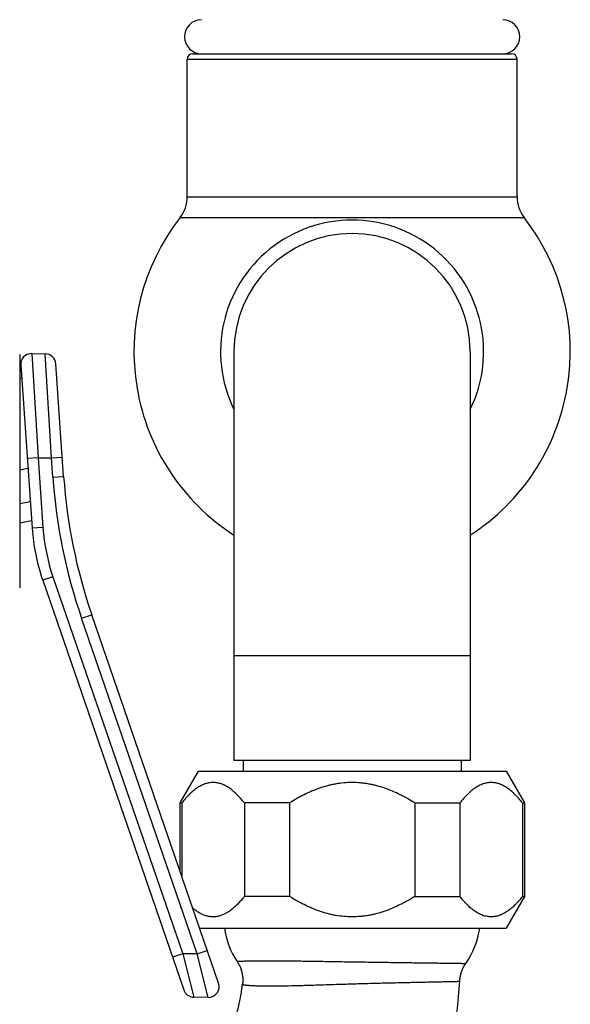
# Model space of a CAD drawing. Units: inches. Extents: x 0 to 11, y 0 to 8.5.
# Drawn here: x 7.2 to 8.2, y 2.9 to 4.8 of the extents above; entities that cross this region are included whole.
import ezdxf

# ---------------------------------------------------------------- set-up
doc = ezdxf.new("R2010")
doc.units = ezdxf.units.IN
doc.header["$LTSCALE"] = 0.605
doc.header["$MEASUREMENT"] = 0
doc.layers.get('0').update_dxf_attribs({"linetype": 'CONTINUOUS'})

msp = doc.modelspace()

# ---------------------------------------------------------------- linework, layer by layer
at = {"color": 7, "linetype": 'Continuous'}
for p, q in [((7.5147, 4.6864), (8.1247, 4.6864)), ((7.5147, 4.432), (7.5147, 4.6864)), ((7.5247, 4.6964), (8.1147, 4.6964)), ((8.1247, 4.432), (8.1247, 4.6864)), ((7.5147, 4.432), (8.1247, 4.432)), ((7.5015, 4.3935), (8.138, 4.3935)), ((7.2048, 4.1401), (7.2048, 3.7086)), ((7.2271, 4.1419), (7.2519, 4.1415)), ((7.2271, 4.1419), (7.2388, 3.9492)), ((7.2637, 3.9488), (7.2519, 4.1415)), ((7.6012, 4.1454), (7.6012, 3.3894)), ((8.0382, 4.1454), (8.0382, 3.3894)), ((7.2068, 4.1205), (7.2279, 3.8187)), ((7.2861, 3.9147), (7.2715, 4.1229)), ((7.2048, 4.0964), (7.2084, 4.0971)), ((7.2388, 3.9492), (7.2189, 3.9478)), ((7.2388, 3.9492), (7.2637, 3.9488)), ((7.2388, 3.9492), (7.2479, 3.82)), ((7.2637, 3.9488), (7.2836, 3.9502)), ((7.2662, 3.9133), (7.2637, 3.9488)), ((7.2048, 3.927), (7.2201, 3.93)), ((7.2662, 3.9133), (7.2861, 3.9147)), ((7.2048, 3.8646), (7.2244, 3.8684)), ((7.2048, 3.829), (7.2269, 3.8332)), ((7.2479, 3.82), (7.2279, 3.8187)), ((7.2663, 3.7292), (7.2474, 3.7227)), ((7.2474, 3.7227), (7.5083, 2.9651)), ((7.2663, 3.7292), (7.5064, 3.032)), ((7.3192, 3.6524), (7.3381, 3.6589)), ((7.533, 3.0315), (7.3192, 3.6524)), ((7.5727, 2.9777), (7.3381, 3.6589)), ((8.0382, 3.5829), (7.6012, 3.5829)), ((8.0382, 3.3894), (7.6012, 3.3894)), ((7.618, 3.3894), (7.618, 3.3694)), ((8.0215, 3.3894), (8.0215, 3.3694)), ((7.5347, 3.3694), (7.501, 3.3109)), ((7.5347, 3.3694), (8.1047, 3.3694)), ((8.1047, 3.3694), (8.1385, 3.3109)), ((7.5047, 3.3109), (7.501, 3.3109)), ((7.501, 3.3109), (7.501, 3.186)), ((7.5047, 3.3109), (7.5047, 3.1753)), ((7.704, 3.3109), (7.6204, 3.3109)), ((7.6204, 3.3109), (7.6204, 3.1378)), ((7.704, 3.3109), (7.704, 3.1378)), ((7.9355, 3.3109), (8.0191, 3.3109)), ((7.9355, 3.3109), (7.9355, 3.1378)), ((8.0191, 3.3109), (8.0191, 3.1378)), ((8.1348, 3.3109), (8.1385, 3.3109)), ((8.1348, 3.3109), (8.1348, 3.1378)), ((8.1385, 3.3109), (8.1385, 3.1378)), ((7.704, 3.1378), (7.6204, 3.1378)), ((7.9355, 3.1378), (8.0191, 3.1378)), ((8.1385, 3.1378), (8.1047, 3.0794)), ((8.1348, 3.1378), (8.1385, 3.1378)), ((7.5377, 3.0794), (8.1047, 3.0794)), ((7.5064, 3.032), (7.4875, 3.0255)), ((7.533, 3.0315), (7.5064, 3.032)), ((7.5064, 3.032), (7.5269, 2.9516)), ((7.533, 3.0315), (7.5519, 3.038)), ((7.5535, 2.9512), (7.533, 3.0315)), ((7.6171, 2.9763), (7.617, 2.9756)), ((7.5535, 2.9512), (7.5269, 2.9516))]:
    msp.add_line(p, q, dxfattribs=at)
for points in [[(7.6071, 3.0174), (7.6076, 3.0166), (7.6085, 3.0152), (7.6094, 3.0138), (7.6102, 3.0123), (7.6109, 3.0108), (7.6117, 3.0093), (7.6124, 3.0077), (7.613, 3.0062), (7.6136, 3.0046), (7.6142, 3.003), (7.6147, 3.0014), (7.6152, 2.9998), (7.6156, 2.9981), (7.616, 2.9965), (7.6163, 2.9948), (7.6166, 2.9932), (7.6169, 2.9915), (7.6171, 2.9898), (7.6173, 2.9882), (7.6174, 2.9865), (7.6174, 2.9848), (7.6175, 2.9831), (7.6175, 2.9814), (7.6174, 2.9797)], [(8.0226, 3), (8.0232, 3.0015), (8.0239, 3.0031), (8.0246, 3.0046), (8.0253, 3.0061), (8.0261, 3.0076), (8.0269, 3.0091), (8.0278, 3.0106), (8.0287, 3.012), (8.0296, 3.0134), (8.03, 3.0139)], [(8.0187, 2.9812), (8.0188, 2.9819), (8.0189, 2.9836), (8.0191, 2.9853), (8.0193, 2.987), (8.0195, 2.9886), (8.0199, 2.9903), (8.0202, 2.9919), (8.0206, 2.9936), (8.021, 2.9952), (8.0215, 2.9968), (8.0221, 2.9984), (8.0226, 3)], [(7.6174, 2.9797), (7.6173, 2.978), (7.6171, 2.9763)]]:
    msp.add_lwpolyline(points, dxfattribs=at)
for centre, radius, start, end in [((7.5412, 4.7279), 0.0315, 90.4551, 270), ((8.0982, 4.7279), 0.0315, 270, 89.5449), ((7.5247, 4.6864), 0.01, 90, 180), ((8.1147, 4.6864), 0.01, 0, 90), ((7.4522, 4.432), 0.0625, 322.0506, 360), ((8.1872, 4.432), 0.0625, 180, 217.9494), ((7.8197, 4.1454), 0.4035, 142.0506, 237.2152), ((7.8197, 4.1454), 0.2433, 333.9101, 206.0899), ((7.8197, 4.1454), 0.4035, 302.7848, 37.9494), ((7.8197, 4.1454), 0.2185, 0, 180), ((7.2267, 4.1219), 0.02, 89, 184), ((7.2516, 4.1215), 0.02, 4, 89), ((8.2837, 3.9845), 1.02, 184, 199), ((8.2837, 3.9845), 1, 184, 199), ((7.602, 3.8448), 0.375, 184, 199), ((7.602, 3.8448), 0.355, 184, 199), ((7.7322, 3.1001), 0.15, 187.9649, 213.4757), ((7.9072, 3.1001), 0.15, 324.9175, 352.0351), ((7.5538, 2.9712), 0.02, 269, 19), ((7.5272, 2.9716), 0.02, 199, 269)]:
    msp.add_arc(centre, radius, start, end, dxfattribs=at)
for points, knots in [([(7.6204, 3.3109), (7.6183, 3.3136), (7.615, 3.3175), (7.6104, 3.3225), (7.607, 3.326), (7.6035, 3.3294), (7.6, 3.3325), (7.5964, 3.3354), (7.5928, 3.338), (7.5892, 3.3404), (7.5855, 3.3425), (7.5817, 3.3444), (7.5779, 3.3459), (7.5741, 3.3471), (7.5703, 3.3479), (7.5664, 3.3485), (7.5625, 3.3486), (7.5587, 3.3485), (7.5548, 3.3479), (7.551, 3.3471), (7.5472, 3.3459), (7.5434, 3.3444), (7.5396, 3.3425), (7.5359, 3.3404), (7.5322, 3.338), (7.5286, 3.3354), (7.525, 3.3325), (7.5215, 3.3294), (7.5181, 3.326), (7.5146, 3.3225), (7.5101, 3.3175), (7.5068, 3.3136), (7.5047, 3.3109)], [0, 0, 0, 0, 0.072227, 0.107369, 0.141816, 0.175535, 0.208504, 0.240701, 0.272118, 0.302759, 0.332643, 0.361811, 0.390328, 0.418281, 0.445784, 0.472973, 0.5, 0.527027, 0.554216, 0.581719, 0.609672, 0.638189, 0.667357, 0.697241, 0.727882, 0.759299, 0.791496, 0.824465, 0.858184, 0.892631, 0.927773, 1, 1, 1, 1]), ([(7.8197, 3.3486), (7.8146, 3.3486), (7.8043, 3.3481), (7.7916, 3.3464), (7.7815, 3.3444), (7.7715, 3.3419), (7.7592, 3.3382), (7.7448, 3.3326), (7.7331, 3.3272), (7.724, 3.3225), (7.715, 3.3176), (7.7084, 3.3136), (7.704, 3.3109)], [0, 0, 0, 0, 0.124988, 0.249975, 0.312485, 0.374993, 0.499987, 0.624985, 0.749984, 0.81249, 0.874998, 1, 1, 1, 1]), ([(7.9355, 3.3109), (7.9311, 3.3136), (7.9245, 3.3176), (7.9155, 3.3225), (7.9063, 3.3272), (7.8947, 3.3326), (7.8803, 3.3382), (7.868, 3.3419), (7.858, 3.3444), (7.8504, 3.3459), (7.8428, 3.3471), (7.8326, 3.3482), (7.8249, 3.3486), (7.8197, 3.3486)], [0, 0, 0, 0, 0.124998, 0.187504, 0.250009, 0.375004, 0.499998, 0.624989, 0.687496, 0.750003, 0.812509, 0.875016, 1, 1, 1, 1]), ([(8.1348, 3.3109), (8.1327, 3.3136), (8.1294, 3.3175), (8.1249, 3.3225), (8.1214, 3.326), (8.118, 3.3294), (8.1144, 3.3325), (8.1109, 3.3354), (8.1072, 3.338), (8.1036, 3.3404), (8.0999, 3.3425), (8.0961, 3.3444), (8.0923, 3.3459), (8.0885, 3.3471), (8.0847, 3.3479), (8.0808, 3.3485), (8.077, 3.3486), (8.0731, 3.3485), (8.0692, 3.3479), (8.0654, 3.3471), (8.0616, 3.3459), (8.0578, 3.3444), (8.054, 3.3425), (8.0503, 3.3404), (8.0467, 3.338), (8.043, 3.3354), (8.0395, 3.3325), (8.0359, 3.3294), (8.0325, 3.326), (8.029, 3.3225), (8.0245, 3.3175), (8.0212, 3.3136), (8.0191, 3.3109)], [0, 0, 0, 0, 0.072227, 0.107369, 0.141816, 0.175535, 0.208504, 0.240701, 0.272118, 0.302759, 0.332643, 0.361811, 0.390328, 0.418281, 0.445784, 0.472973, 0.5, 0.527027, 0.554216, 0.581719, 0.609672, 0.638189, 0.667357, 0.697241, 0.727882, 0.759299, 0.791496, 0.824465, 0.858184, 0.892631, 0.927773, 1, 1, 1, 1]), ([(7.6204, 3.1378), (7.6186, 3.1356), (7.6151, 3.1313), (7.6096, 3.1253), (7.604, 3.1197), (7.5983, 3.1147), (7.5924, 3.1103), (7.5874, 3.1072), (7.5833, 3.1051), (7.5802, 3.1037), (7.5771, 3.1026), (7.574, 3.1016), (7.5709, 3.1009), (7.5678, 3.1004), (7.5646, 3.1001), (7.5615, 3.1001), (7.5583, 3.1003), (7.5552, 3.1007), (7.5521, 3.1014), (7.5479, 3.1025), (7.5427, 3.1046), (7.5366, 3.1078), (7.5307, 3.1117), (7.5268, 3.1147), (7.525, 3.1164)], [0, 0, 0, 0, 0.074386, 0.146606, 0.216472, 0.283837, 0.348607, 0.410792, 0.44097, 0.470577, 0.499667, 0.528303, 0.556565, 0.584544, 0.612342, 0.640066, 0.667829, 0.695738, 0.723898, 0.752404, 0.810745, 0.871297, 0.934347, 1, 1, 1, 1]), ([(7.8197, 3.1001), (7.8146, 3.1001), (7.8043, 3.1006), (7.7916, 3.1023), (7.7815, 3.1043), (7.7715, 3.1068), (7.7592, 3.1105), (7.7448, 3.1161), (7.7331, 3.1215), (7.724, 3.1262), (7.715, 3.1311), (7.7084, 3.1351), (7.704, 3.1378)], [0, 0, 0, 0, 0.124988, 0.249975, 0.312485, 0.374993, 0.499987, 0.624985, 0.749984, 0.81249, 0.874998, 1, 1, 1, 1]), ([(7.9355, 3.1378), (7.9311, 3.1351), (7.9245, 3.1311), (7.9155, 3.1262), (7.9063, 3.1215), (7.8947, 3.1161), (7.8803, 3.1105), (7.868, 3.1068), (7.858, 3.1043), (7.8504, 3.1028), (7.8428, 3.1016), (7.8326, 3.1005), (7.8249, 3.1001), (7.8197, 3.1001)], [0, 0, 0, 0, 0.124998, 0.187504, 0.250009, 0.375004, 0.499998, 0.624989, 0.687496, 0.750003, 0.812509, 0.875016, 1, 1, 1, 1]), ([(8.1348, 3.1378), (8.1327, 3.1351), (8.1294, 3.1312), (8.1249, 3.1262), (8.1214, 3.1227), (8.118, 3.1193), (8.1144, 3.1162), (8.1109, 3.1133), (8.1072, 3.1107), (8.1036, 3.1083), (8.0999, 3.1062), (8.0961, 3.1044), (8.0923, 3.1028), (8.0885, 3.1016), (8.0847, 3.1008), (8.0808, 3.1003), (8.077, 3.1001), (8.0731, 3.1003), (8.0692, 3.1008), (8.0654, 3.1016), (8.0616, 3.1028), (8.0578, 3.1044), (8.054, 3.1062), (8.0503, 3.1083), (8.0467, 3.1107), (8.043, 3.1133), (8.0395, 3.1162), (8.0359, 3.1193), (8.0325, 3.1227), (8.029, 3.1262), (8.0245, 3.1312), (8.0212, 3.1351), (8.0191, 3.1378)], [0, 0, 0, 0, 0.072227, 0.107369, 0.141816, 0.175535, 0.208504, 0.240701, 0.272118, 0.302759, 0.332643, 0.361811, 0.390328, 0.418281, 0.445784, 0.472973, 0.5, 0.527027, 0.554216, 0.581719, 0.609672, 0.638189, 0.667357, 0.697241, 0.727882, 0.759299, 0.791496, 0.824465, 0.858184, 0.892631, 0.927773, 1, 1, 1, 1]), ([(7.6071, 3.0174), (7.6071, 3.0174), (7.6071, 3.0174), (7.6071, 3.0174), (7.6071, 3.0175), (7.6071, 3.0175), (7.6072, 3.0175), (7.6073, 3.0176), (7.6074, 3.0176), (7.6075, 3.0176), (7.6076, 3.0177), (7.6078, 3.0177), (7.608, 3.0177), (7.6083, 3.0178), (7.6086, 3.0178), (7.609, 3.0179), (7.6096, 3.0179), (7.6104, 3.018), (7.6113, 3.0181), (7.6123, 3.0182), (7.6134, 3.0182), (7.6147, 3.0183), (7.616, 3.0184), (7.618, 3.0184), (7.6208, 3.0186), (7.6245, 3.0187), (7.6286, 3.0188), (7.6331, 3.0188), (7.638, 3.0189), (7.6433, 3.019), (7.649, 3.019), (7.6551, 3.019), (7.6592, 3.019), (7.6614, 3.019)], [0, 0, 0, 0, 0.000397, 0.000757, 0.001536, 0.002036, 0.002635, 0.004162, 0.006165, 0.008661, 0.011659, 0.015164, 0.019179, 0.023707, 0.028746, 0.0343, 0.046948, 0.061649, 0.078401, 0.0972, 0.118037, 0.140902, 0.165785, 0.192674, 0.252423, 0.320036, 0.395382, 0.478307, 0.568637, 0.666188, 0.770756, 0.882116, 1, 1, 1, 1]), ([(7.6614, 3.019), (7.6651, 3.019), (7.6728, 3.019), (7.6847, 3.019), (7.6974, 3.0189), (7.7157, 3.0187), (7.7347, 3.0184), (7.7543, 3.0181), (7.7749, 3.0178), (7.7958, 3.0174), (7.8169, 3.0171), (7.8328, 3.0169), (7.8486, 3.0166), (7.8642, 3.0164), (7.8796, 3.0162), (7.8946, 3.0159), (7.9092, 3.0157), (7.9232, 3.0155), (7.9367, 3.0154), (7.9495, 3.0152), (7.9616, 3.015), (7.9729, 3.0149), (7.9817, 3.0148), (7.9883, 3.0147), (7.993, 3.0146), (7.9973, 3.0146), (8.0014, 3.0145), (8.0053, 3.0144), (8.0089, 3.0144), (8.0122, 3.0143), (8.0153, 3.0143), (8.018, 3.0143), (8.0205, 3.0142), (8.0224, 3.0142), (8.0238, 3.0141), (8.0247, 3.0141), (8.0255, 3.0141), (8.0263, 3.0141), (8.027, 3.0141), (8.0276, 3.0141), (8.0282, 3.014), (8.0287, 3.014), (8.0291, 3.014), (8.0294, 3.014), (8.0296, 3.014), (8.0297, 3.014), (8.0298, 3.014), (8.0298, 3.014), (8.0299, 3.0139), (8.0299, 3.0139), (8.0299, 3.0139), (8.03, 3.0139), (8.03, 3.0139), (8.03, 3.0139), (8.03, 3.0139), (8.03, 3.0139), (8.03, 3.0139), (8.03, 3.0139), (8.03, 3.0139)], [0, 0, 0, 0, 0.030192, 0.062648, 0.09718, 0.133583, 0.211138, 0.251839, 0.293511, 0.378814, 0.421963, 0.465122, 0.508048, 0.550502, 0.592247, 0.633049, 0.67268, 0.710918, 0.747548, 0.782364, 0.815168, 0.845776, 0.874014, 0.887193, 0.899721, 0.911579, 0.92275, 0.933218, 0.942969, 0.951989, 0.960264, 0.967782, 0.974532, 0.980506, 0.983199, 0.985694, 0.987992, 0.990089, 0.991987, 0.993684, 0.99518, 0.996474, 0.997566, 0.998456, 0.998824, 0.999143, 0.99941, 0.999626, 0.999716, 0.999792, 0.999857, 0.999908, 0.999947, 0.999974, 0.999983, 0.99999, 0.999995, 1, 1, 1, 1]), ([(7.4955, 2.3839), (7.5042, 2.3839), (7.5216, 2.3844), (7.5476, 2.3867), (7.5734, 2.3906), (7.599, 2.3959), (7.6242, 2.4028), (7.6491, 2.4111), (7.6735, 2.4208), (7.6973, 2.4319), (7.7206, 2.4443), (7.7432, 2.458), (7.7652, 2.4729), (7.7864, 2.4891), (7.8068, 2.5063), (7.8264, 2.5246), (7.8452, 2.544), (7.8631, 2.5643), (7.8802, 2.5856), (7.8963, 2.6078), (7.9116, 2.6307), (7.9307, 2.6625), (7.9521, 2.704), (7.9702, 2.7474), (7.9826, 2.7831), (7.9909, 2.8104), (7.9982, 2.8382), (8.0045, 2.8663), (8.0097, 2.8947), (8.0152, 2.9329), (8.0177, 2.9619), (8.0187, 2.9812)], [0, 0, 0, 0, 0.02979, 0.059588, 0.089402, 0.119241, 0.149113, 0.179029, 0.208998, 0.239031, 0.269139, 0.299334, 0.329629, 0.360034, 0.390563, 0.421226, 0.452034, 0.482996, 0.51412, 0.545414, 0.576881, 0.608525, 0.672327, 0.736813, 0.769302, 0.801938, 0.834707, 0.867596, 0.900589, 0.933668, 1, 1, 1, 1]), ([(7.4955, 2.7839), (7.4963, 2.7839), (7.4978, 2.7839), (7.5002, 2.7841), (7.5023, 2.7844), (7.504, 2.7848), (7.5053, 2.7851), (7.5067, 2.7854), (7.5086, 2.7859), (7.5124, 2.7872), (7.5169, 2.7891), (7.5217, 2.7916), (7.5257, 2.7939), (7.53, 2.7968), (7.5345, 2.8001), (7.5392, 2.8039), (7.5441, 2.8083), (7.5491, 2.8133), (7.5543, 2.8188), (7.5594, 2.825), (7.5646, 2.8317), (7.5697, 2.839), (7.5748, 2.8469), (7.5797, 2.8553), (7.5845, 2.8643), (7.5891, 2.8737), (7.5935, 2.8836), (7.5976, 2.894), (7.6027, 2.9084), (7.6083, 2.9274), (7.6136, 2.9511), (7.6161, 2.9674), (7.617, 2.9756)], [0, 0, 0, 0, 0.009591, 0.019505, 0.029877, 0.035297, 0.040914, 0.046762, 0.052868, 0.065952, 0.096227, 0.113759, 0.133066, 0.154252, 0.177398, 0.202555, 0.229751, 0.258987, 0.290243, 0.323478, 0.358635, 0.395642, 0.434416, 0.474864, 0.516886, 0.56038, 0.605238, 0.651352, 0.69861, 0.796104, 0.896857, 1, 1, 1, 1]), ([(7.617, 2.9756), (7.617, 2.9756), (7.617, 2.9755), (7.6171, 2.9754), (7.6171, 2.9754), (7.6172, 2.9753), (7.6173, 2.9752), (7.6175, 2.9752), (7.6176, 2.9751), (7.6179, 2.975), (7.6183, 2.9749), (7.6188, 2.9747), (7.6195, 2.9746), (7.6202, 2.9744), (7.6211, 2.9743), (7.622, 2.9742), (7.6231, 2.974), (7.6247, 2.9738), (7.627, 2.9736), (7.63, 2.9734), (7.6334, 2.9732), (7.6372, 2.973), (7.6414, 2.9728), (7.646, 2.9726), (7.6509, 2.9725), (7.6582, 2.9724), (7.6638, 2.9724), (7.6677, 2.9724)], [0, 0, 0, 0, 0.001402, 0.002923, 0.004701, 0.006827, 0.009352, 0.012307, 0.015713, 0.019582, 0.028736, 0.039816, 0.052842, 0.067825, 0.084771, 0.103684, 0.124561, 0.1474, 0.198946, 0.258272, 0.325308, 0.399962, 0.482123, 0.571659, 0.668408, 0.772191, 1, 1, 1, 1]), ([(7.6677, 2.9724), (7.6712, 2.9724), (7.6786, 2.9724), (7.6942, 2.9726), (7.7154, 2.9731), (7.7376, 2.9737), (7.7563, 2.9743), (7.7709, 2.9748), (7.7857, 2.9753), (7.8007, 2.9757), (7.8158, 2.9762), (7.8309, 2.9767), (7.8459, 2.9771), (7.8607, 2.9775), (7.8753, 2.9779), (7.8896, 2.9782), (7.9034, 2.9785), (7.9168, 2.9788), (7.9296, 2.9791), (7.9418, 2.9794), (7.9533, 2.9796), (7.964, 2.9798), (7.9739, 2.98), (7.9816, 2.9802), (7.9873, 2.9803), (7.9913, 2.9804), (7.995, 2.9805), (7.9984, 2.9805), (8.0016, 2.9806), (8.0045, 2.9807), (8.0072, 2.9807), (8.0095, 2.9808), (8.0114, 2.9808), (8.0127, 2.9809), (8.0136, 2.9809), (8.0144, 2.9809), (8.0151, 2.981), (8.0158, 2.981), (8.0164, 2.981), (8.0169, 2.981), (8.0174, 2.9811), (8.0178, 2.9811), (8.0181, 2.9811), (8.0183, 2.9811), (8.0184, 2.9811), (8.0185, 2.9811), (8.0186, 2.9811), (8.0186, 2.9812), (8.0187, 2.9812), (8.0187, 2.9812), (8.0187, 2.9812), (8.0187, 2.9812), (8.0187, 2.9812)], [0, 0, 0, 0, 0.030148, 0.062618, 0.133666, 0.211323, 0.252036, 0.293687, 0.336039, 0.378855, 0.421902, 0.464943, 0.507746, 0.550077, 0.591706, 0.632404, 0.671946, 0.710114, 0.746694, 0.781481, 0.814278, 0.844898, 0.873167, 0.898923, 0.910811, 0.922016, 0.932523, 0.942314, 0.951378, 0.959699, 0.967266, 0.974068, 0.980095, 0.982815, 0.985338, 0.987663, 0.989789, 0.991716, 0.993442, 0.994967, 0.996291, 0.997413, 0.998333, 0.998717, 0.99905, 0.999333, 0.999565, 0.999747, 0.999878, 0.999961, 0.999985, 1, 1, 1, 1])]:
    msp.add_open_spline(points, degree=3, knots=knots, dxfattribs=at)

doc.saveas('drawing.dxf')
